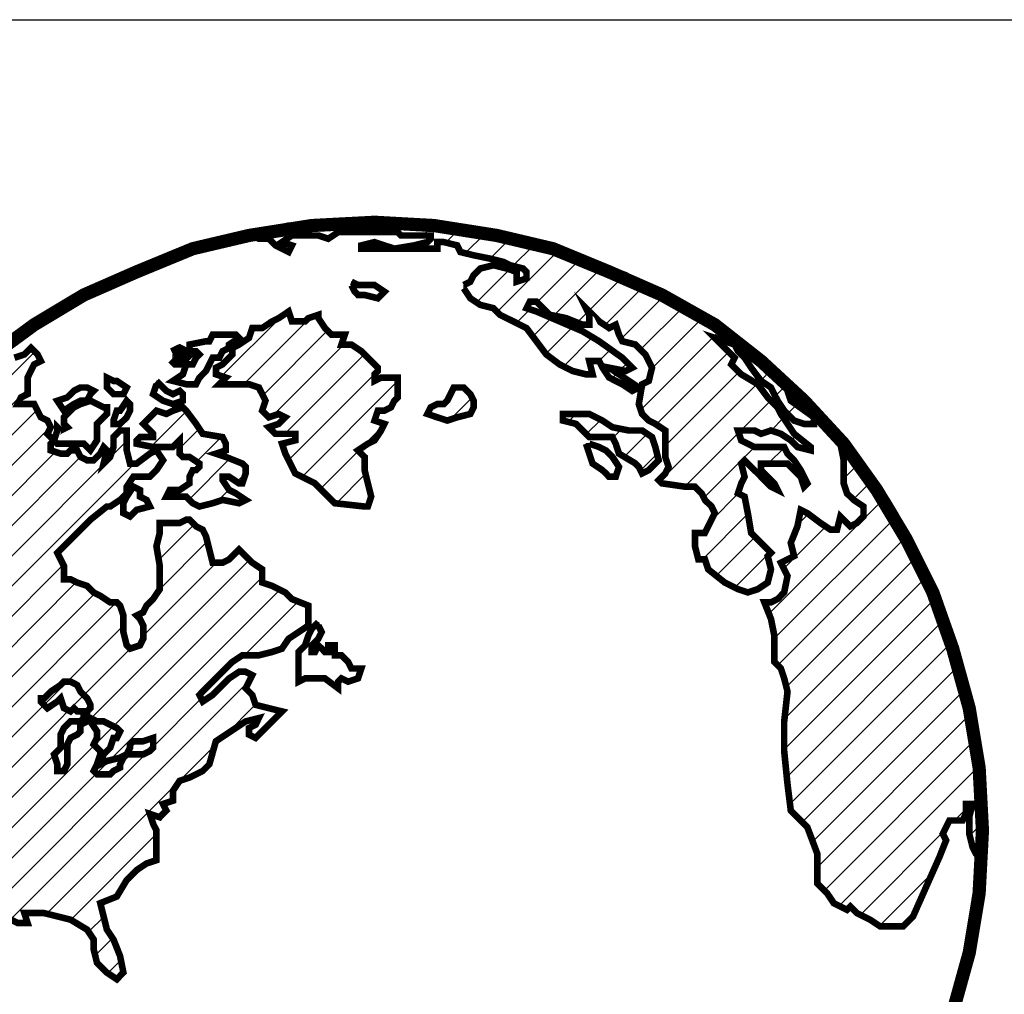
# Model space of a CAD drawing. Extents: x 522 to 874, y -544 to -272.
# Drawn here: x 590 to 592, y -314 to -311 of the extents above; entities that cross this region are included whole.
import ezdxf

# ---------------------------------------------------------------- set-up
doc = ezdxf.new("R2010")
doc.units = 0
doc.header["$LTSCALE"] = 8
doc.header["$MEASUREMENT"] = 0
doc.layers.add('HATCH', color=60, linetype='CONTINUOUS')
doc.layers.add('OB', color=6, linetype='CONTINUOUS')

msp = doc.modelspace()

# ---------------------------------------------------------------- hatches: boundary and pattern name
at = {"layer": 'HATCH'}
h = msp.add_hatch(dxfattribs=at)
h.set_pattern_fill('ANSI31', color=256, scale=0.448, style=0)
h.set_pattern_definition([(45, (573.96233, -362.54337), (-0.03959798, 0.03959798), [])])
h.paths.add_polyline_path([(589.9447, -314.1599), (589.936, -314.1166), (589.936, -314.0819), (589.8927, -314.0646), (589.832, -314.0646), (589.7973, -314.0559), (589.806, -314.0126), (589.7886, -313.9779), (589.7886, -313.9432), (589.806, -313.9345), (589.806, -313.8999), (589.806, -313.8825), (589.78, -313.8912), (589.7366, -313.8912), (589.7193, -313.9172), (589.7019, -313.9432), (589.6846, -313.9519), (589.6326, -313.9345), (589.5892, -313.9172), (589.5719, -313.8738), (589.5546, -313.8305), (589.5459, -313.7958), (589.5372, -313.7698), (589.5459, -313.7525), (589.5546, -313.7265), (589.5632, -313.6744), (589.5806, -313.6398), (589.6066, -313.6138), (589.6326, -313.5964), (589.6846, -313.6138), (589.7193, -313.6311), (589.7453, -313.6311), (589.7366, -313.6051), (589.7886, -313.6051), (589.858, -313.6224), (589.9013, -313.6484), (589.9187, -313.6744), (589.9187, -313.7005), (589.9273, -313.7351), (589.9533, -313.7611), (589.9794, -313.7785), (589.9967, -313.7611), (589.988, -313.7178), (589.9707, -313.6744), (589.9533, -313.6484), (589.9447, -313.6138), (589.936, -313.5791), (589.9794, -313.5617), (590.0054, -313.5184), (590.0314, -313.4924), (590.0574, -313.475), (590.0834, -313.4664), (590.0834, -313.423), (590.0834, -313.3883), (590.0747, -313.371), (590.0661, -313.345), (590.0921, -313.3537), (590.1094, -313.3363), (590.1007, -313.319), (590.1267, -313.3103), (590.1267, -313.2843), (590.1441, -313.2583), (590.1701, -313.2496), (590.2048, -313.2323), (590.2221, -313.215), (590.2394, -313.1543), (590.2655, -313.1369), (590.2915, -313.1196), (590.3175, -313.1023), (590.3521, -313.0936), (590.3435, -313.1109), (590.3261, -313.1196), (590.3261, -313.1369), (590.3435, -313.1456), (590.3608, -313.1283), (590.3868, -313.1023), (590.4128, -313.0762), (590.3782, -313.0676), (590.3435, -313.0589), (590.3348, -313.0329), (590.3175, -313.0156), (590.3261, -312.9982), (590.3348, -312.9809), (590.3175, -312.9722), (590.3001, -312.9722), (590.2741, -312.9895), (590.2481, -313.0156), (590.2308, -313.0329), (590.2048, -313.0502), (590.1961, -313.0329), (590.2221, -313.0069), (590.2568, -312.9722), (590.2828, -312.9462), (590.3088, -312.9289), (590.3521, -312.9289), (590.3868, -312.9202), (590.4128, -312.9115), (590.4302, -312.8855), (590.4562, -312.8682), (590.4822, -312.8508), (590.4822, -312.8248), (590.4822, -312.7988), (590.4388, -312.7815), (590.4215, -312.7641), (590.3868, -312.7468), (590.3608, -312.7381), (590.3608, -312.7035), (590.3348, -312.6861), (590.3175, -312.6688), (590.3001, -312.6514), (590.2741, -312.6774), (590.2568, -312.6861), (590.2308, -312.6861), (590.2221, -312.6514), (590.2134, -312.6168), (590.2048, -312.5994), (590.1874, -312.5908), (590.1701, -312.5734), (590.1614, -312.5734), (590.1441, -312.5821), (590.1094, -312.5821), (590.0921, -312.5821), (590.0921, -312.6081), (590.0834, -312.6428), (590.0921, -312.6948), (590.0921, -312.7208), (590.0921, -312.7555), (590.0747, -312.7815), (590.0574, -312.7988), (590.0487, -312.8162), (590.0314, -312.8248), (590.04, -312.8335), (590.0487, -312.8508), (590.0487, -312.8855), (590.04, -312.9029), (590.014, -312.9115), (590.0054, -312.9029), (589.9967, -312.8682), (589.9967, -312.8248), (589.988, -312.7988), (589.9794, -312.7902), (589.962, -312.7902), (589.936, -312.7728), (589.9187, -312.7641), (589.9013, -312.7468), (589.8753, -312.7381), (589.858, -312.7295), (589.8406, -312.7295), (589.8406, -312.6948), (589.8233, -312.6601), (589.858, -312.6254), (589.884, -312.5994), (589.91, -312.5734), (589.9533, -312.5387), (589.962, -312.5387), (589.988, -312.5214), (590.0054, -312.5041), (590.0054, -312.4867), (590.0227, -312.4607), (590.0487, -312.4607), (590.0661, -312.4607), (590.0834, -312.4434), (590.1007, -312.4174), (590.0834, -312.3914), (590.0661, -312.4), (590.0314, -312.426), (590.014, -312.426), (590.0054, -312.3914), (590.0054, -312.3653), (590.0054, -312.3393), (589.988, -312.3393), (589.9707, -312.3567), (589.9707, -312.3827), (589.962, -312.4087), (589.9447, -312.426), (589.9533, -312.3914), (589.9447, -312.3827), (589.936, -312.4), (589.9187, -312.4174), (589.9013, -312.4174), (589.884, -312.4087), (589.8753, -312.3914), (589.858, -312.3914), (589.8493, -312.4), (589.832, -312.4), (589.806, -312.3914), (589.806, -312.374), (589.8146, -312.3653), (589.7973, -312.348), (589.806, -312.3307), (589.7973, -312.3133), (589.78, -312.3047), (589.7713, -312.2873), (589.7626, -312.27), (589.7453, -312.27), (589.7193, -312.27), (589.7279, -312.2526), (589.7453, -312.244), (589.7453, -312.2266), (589.7453, -312.2006), (589.7539, -312.1833), (589.7626, -312.1659), (589.78, -312.1573), (589.7713, -312.1399), (589.7539, -312.1226), (589.7366, -312.1399), (589.7106, -312.1486), (589.6933, -312.1486), (589.6759, -312.1659), (589.6586, -312.1659), (589.6586, -312.192), (589.6412, -312.2006), (589.6326, -312.2093), (589.6066, -312.218), (589.5979, -312.218), (589.5719, -312.244), (589.5459, -312.27), (589.5285, -312.2873), (589.5112, -312.3047), (589.4939, -312.3133), (589.4852, -312.348), (589.4679, -312.3393), (589.4418, -312.3567), (589.4765, -312.3567), (589.5112, -312.3653), (589.5199, -312.3827), (589.5112, -312.4), (589.5025, -312.4347), (589.4852, -312.4694), (589.5025, -312.4867), (589.4852, -312.5301), (589.4505, -312.5821), (589.4332, -312.6254), (589.4072, -312.6601), (589.4072, -312.7035), (589.3898, -312.7295), (589.3898, -312.7728), (589.3812, -312.8162), (589.3812, -312.8335), (589.3638, -312.8422), (589.3552, -312.8248), (589.3465, -312.8595), (589.3378, -312.8768), (589.3205, -312.9029), (589.2945, -312.9549), (589.2858, -312.9722), (589.2771, -312.9982), (589.2771, -313.0242), (589.2598, -313.0329), (589.2598, -313.0502), (589.2511, -313.0676), (589.2424, -313.0762), (589.2424, -313.1196), (589.2424, -313.1629), (589.2338, -313.215), (589.2424, -313.267), (589.2511, -313.2843), (589.2598, -313.293), (589.2598, -313.3363), (589.2598, -313.3797), (589.2598, -313.423), (589.2598, -313.449), (589.2685, -313.4664), (589.2685, -313.5097), (589.2598, -313.5184), (589.2685, -313.5357), (589.2771, -313.5444), (589.2858, -313.5617), (589.2858, -313.5791), (589.2858, -313.6138), (589.2945, -313.6311), (589.3031, -313.6658), (589.3205, -313.6744), (589.3291, -313.6658), (589.3205, -313.6484), (589.3118, -313.6224), (589.3031, -313.5791), (589.2945, -313.5617), (589.2945, -313.5444), (589.2858, -313.5097), (589.2858, -313.4837), (589.2858, -313.4664), (589.2771, -313.449), (589.2771, -313.423), (589.2858, -313.397), (589.3031, -313.4057), (589.3031, -313.4404), (589.3031, -313.475), (589.3118, -313.5011), (589.3205, -313.5184), (589.3205, -313.5617), (589.3378, -313.6051), (589.3465, -313.6398), (589.3638, -313.6831), (589.3812, -313.7091), (589.3985, -313.7438), (589.3985, -313.7958), (589.4072, -313.8218), (589.4332, -313.8478), (589.4679, -313.8825), (589.5025, -313.9345), (589.5372, -313.9605), (589.5892, -314.0039), (589.6152, -314.0126), (589.6326, -314.0039), (589.6586, -314.0126), (589.6759, -314.0386), (589.6933, -314.0646), (589.7106, -314.0819), (589.7626, -314.0993), (589.7973, -314.1253), (589.832, -314.1513), (589.8493, -314.1686), (589.8753, -314.1946), (589.884, -314.2206), (589.8927, -314.2466), (589.9273, -314.264), (589.936, -314.2553), (589.9447, -314.2726), (589.9794, -314.29), (590.014, -314.3073), (590.0487, -314.3247), (590.0747, -314.316), (590.0747, -314.2987), (590.1094, -314.2987), (590.1267, -314.316), (590.1441, -314.3333), (590.1614, -314.368), (590.1701, -314.3853), (590.1788, -314.42), (590.1788, -314.446), (590.1527, -314.4634), (590.1441, -314.472), (590.1267, -314.4894), (590.1267, -314.5154), (590.1267, -314.5501), (590.1441, -314.5761), (590.1267, -314.5847), (590.1441, -314.6021), (590.1527, -314.6368), (590.1961, -314.6541), (590.2221, -314.6888), (590.2741, -314.7148), (590.3088, -314.7408), (590.3521, -314.7755), (590.3695, -314.7928), (590.4302, -314.8015), (590.4909, -314.8188), (590.5255, -314.8275), (590.5515, -314.8448), (590.5776, -314.8708), (590.6036, -314.9055), (590.6122, -314.9489), (590.6382, -314.9575), (590.6209, -314.9749), (590.6453, -314.983), (590.6556, -314.9835), (590.8116, -314.9749), (590.9015, -314.9654), (590.933, -314.9575), (590.9764, -314.9575), (590.9937, -314.9524), (590.9937, -314.9315), (591.0284, -314.9142), (591.0631, -314.9055), (591.0977, -314.8882), (591.1411, -314.8708), (591.1671, -314.8362), (591.1931, -314.8102), (591.2191, -314.7755), (591.2451, -314.7668), (591.2885, -314.7408), (591.3058, -314.7235), (591.2971, -314.7061), (591.3231, -314.7148), (591.3665, -314.6975), (591.4012, -314.6628), (591.4185, -314.6108), (591.4185, -314.5761), (591.4272, -314.5587), (591.4445, -314.5414), (591.4445, -314.5241), (591.4619, -314.4981), (591.4879, -314.4547), (591.5139, -314.42), (591.5225, -314.3853), (591.5312, -314.3507), (591.5139, -314.3333), (591.4965, -314.342), (591.4358, -314.3333), (591.3925, -314.342), (591.3665, -314.3507), (591.3231, -314.368), (591.2538, -314.3767), (591.1844, -314.3767), (591.1584, -314.3767), (591.1151, -314.4114), (591.1064, -314.394), (591.1064, -314.3767), (591.0717, -314.3853), (591.0544, -314.3767), (591.0544, -314.342), (591.0284, -314.3247), (591.0024, -314.3073), (590.985, -314.29), (590.9243, -314.29), (590.8897, -314.2813), (590.8637, -314.29), (590.829, -314.2987), (590.8116, -314.2987), (590.7683, -314.29), (590.7509, -314.264), (590.7336, -314.2553), (590.6903, -314.2553), (590.6382, -314.2293), (590.6209, -314.2206), (590.5862, -314.212), (590.5515, -314.2206), (590.5255, -314.2293), (590.5082, -314.2293), (590.4909, -314.2293), (590.4735, -314.212), (590.4649, -314.238), (590.4302, -314.2293), (590.4128, -314.212), (590.4042, -314.212), (590.3868, -314.2206), (590.3782, -314.2033), (590.3608, -314.1946), (590.3435, -314.2033), (590.3348, -314.2293), (590.3435, -314.264), (590.3348, -314.2726), (590.3175, -314.264), (590.3175, -314.238), (590.3088, -314.212), (590.3175, -314.1859), (590.2828, -314.1859), (590.2568, -314.212), (590.2221, -314.2206), (590.2048, -314.2293), (590.1874, -314.238), (590.1874, -314.2813), (590.1614, -314.3073), (590.1354, -314.29), (590.1007, -314.264), (590.0661, -314.264), (590.0487, -314.2726), (590.014, -314.264), (589.988, -314.2553), (589.962, -314.238), (589.9533, -314.2033)])
h.paths.add_polyline_path([(590.0054, -313.1889), (590.014, -313.1716), (590.014, -313.1629), (590.0227, -313.1543), (590.0487, -313.1543), (590.0747, -313.1456), (590.0747, -313.1543), (590.0747, -313.1716), (590.0661, -313.1803), (590.0487, -313.1889), (590.0227, -313.1889)], flags=16)
h.paths.add_polyline_path([(590.3435, -313.9692), (590.3348, -313.9692), (590.3001, -313.9692), (590.2741, -313.9605), (590.2308, -313.9519), (590.2048, -313.9605), (590.2134, -313.9692), (590.2308, -313.9779), (590.2394, -313.9952), (590.2308, -313.9952), (590.2134, -313.9952), (590.1961, -313.9952), (590.1788, -314.0126), (590.1961, -314.0212), (590.2308, -314.0299), (590.2828, -314.0212), (590.3175, -314.0126), (590.3608, -313.9952)], flags=17)
h.paths.add_polyline_path([(590.1788, -313.9432), (590.1441, -313.9345), (590.1007, -313.9259), (590.0661, -313.8999), (590.0227, -313.8825), (589.9794, -313.8825), (589.9707, -313.8652), (589.9447, -313.8652), (589.9187, -313.8565), (589.9013, -313.8738), (589.884, -313.8912), (589.8753, -313.8912), (589.884, -313.9085), (589.9187, -313.8912), (589.9273, -313.8825), (589.9533, -313.8912), (590.0054, -313.9085), (590.0314, -313.9172), (590.0487, -313.9345), (590.0661, -313.9432), (590.0834, -313.9519), (590.1007, -313.9779), (590.1354, -313.9692), (590.1788, -313.9605)], flags=17)
h.paths.add_polyline_path([(592.2248, -313.1456), (592.2161, -313.0849), (592.1988, -313.0329), (592.1814, -312.9462), (592.1554, -312.8682), (592.1381, -312.8162), (592.1121, -312.7555), (592.0774, -312.6861), (592.0644, -312.6514), (592.0514, -312.6254), (591.9734, -312.4954), (591.93, -312.4347), (591.9213, -312.426), (591.904, -312.4), (591.878, -312.374), (591.8867, -312.4174), (591.8867, -312.4347), (591.8867, -312.478), (591.8953, -312.5041), (591.9127, -312.5214), (591.9387, -312.5387), (591.9387, -312.5647), (591.9213, -312.5821), (591.904, -312.5908), (591.878, -312.5647), (591.8693, -312.5994), (591.852, -312.5994), (591.826, -312.5821), (591.7913, -312.5561), (591.774, -312.5474), (591.7653, -312.5908), (591.7479, -312.6341), (591.7566, -312.6688), (591.7393, -312.6774), (591.7219, -312.6861), (591.7393, -312.7208), (591.7306, -312.7641), (591.7133, -312.7815), (591.6959, -312.7902), (591.6786, -312.7902), (591.6959, -312.8335), (591.7046, -312.8768), (591.7046, -312.9115), (591.7046, -312.9462), (591.7219, -312.9635), (591.7306, -312.9895), (591.7393, -313.0242), (591.7306, -313.1023), (591.7306, -313.1803), (591.7393, -313.267), (591.7479, -313.3363), (591.7653, -313.3537), (591.7913, -313.3797), (591.8173, -313.449), (591.8173, -313.5271), (591.8346, -313.5444), (591.8433, -313.5531), (591.8607, -313.5791), (591.8953, -313.5964), (591.904, -313.5877), (591.9213, -313.6051), (591.956, -313.6224), (591.982, -313.6398), (592.008, -313.6398), (592.0427, -313.6398), (592.0687, -313.6138), (592.1034, -313.5357), (592.1381, -313.4577), (592.1554, -313.4144), (592.1467, -313.397), (592.1554, -313.3797), (592.1641, -313.3623), (592.1901, -313.3623), (592.1988, -313.3623), (592.2074, -313.345), (592.2074, -313.319), (592.2248, -313.319), (592.2161, -313.3537), (592.2161, -313.371), (592.2161, -313.397), (592.2248, -313.4317), (592.2334, -313.449), (592.2421, -313.4577), (592.2421, -313.423), (592.2421, -313.319), (592.2421, -313.241)])
h.paths.add_polyline_path([(591.6873, -312.6688), (591.6959, -312.6601), (591.6699, -312.6341), (591.6439, -312.6081), (591.6352, -312.5561), (591.6266, -312.5127), (591.6092, -312.5041), (591.6179, -312.478), (591.6266, -312.4607), (591.6179, -312.426), (591.6266, -312.4174), (591.6439, -312.4347), (591.6613, -312.452), (591.6959, -312.4867), (591.7133, -312.4954), (591.7046, -312.478), (591.6699, -312.4434), (591.6699, -312.426), (591.7219, -312.426), (591.7393, -312.426), (591.7479, -312.4347), (591.7653, -312.452), (591.774, -312.4607), (591.7826, -312.4867), (591.7913, -312.478), (591.774, -312.4434), (591.7566, -312.4174), (591.7393, -312.4), (591.7306, -312.3827), (591.7046, -312.3827), (591.6526, -312.3827), (591.6179, -312.3653), (591.6092, -312.3393), (591.6526, -312.3393), (591.6699, -312.348), (591.6959, -312.3393), (591.7219, -312.348), (591.7479, -312.3653), (591.7653, -312.3827), (591.8, -312.3914), (591.8, -312.3827), (591.7566, -312.348), (591.7393, -312.322), (591.7219, -312.296), (591.7133, -312.2786), (591.6873, -312.2526), (591.6613, -312.218), (591.6179, -312.192), (591.5919, -312.1659), (591.6006, -312.1486), (591.5746, -312.1226), (591.5485, -312.0966), (591.6006, -312.1139), (591.6092, -312.1313), (591.6266, -312.1486), (591.6439, -312.1746), (591.6699, -312.2093), (591.6959, -312.2266), (591.7133, -312.2613), (591.7306, -312.2873), (591.7566, -312.3133), (591.7826, -312.322), (591.8086, -312.322), (591.8086, -312.3047), (591.7479, -312.2613), (591.7393, -312.2353), (591.7393, -312.2213), (591.6699, -312.1573), (591.5485, -312.0619), (591.4792, -312.0229), (591.4358, -312.0012), (591.3913, -311.9758), (591.2711, -311.9232), (591.152, -311.8741), (590.959, -311.8278), (590.9434, -311.8226), (590.8116, -311.8018), (590.6556, -311.7932), (590.5289, -311.7998), (590.5169, -311.8018), (590.4909, -311.8018), (590.3497, -311.8241), (590.3348, -311.8278), (590.3521, -311.8365), (590.3782, -311.8365), (590.3955, -311.8538), (590.4302, -311.8712), (590.4388, -311.8538), (590.4128, -311.8452), (590.4388, -311.8278), (590.5082, -311.8278), (590.5342, -311.8365), (590.5602, -311.8192), (590.6122, -311.8192), (590.6903, -311.8192), (590.7163, -311.8192), (590.7249, -311.8278), (590.7509, -311.8278), (590.7683, -311.8278), (590.803, -311.8278), (590.803, -311.8365), (590.7943, -311.8452), (590.7596, -311.8538), (590.7076, -311.8625), (590.7596, -311.8625), (590.7943, -311.8625), (590.8203, -311.8625), (590.8203, -311.8452), (590.8376, -311.8452), (590.8723, -311.8538), (590.881, -311.8712), (590.9157, -311.8798), (590.959, -311.8885), (590.9937, -311.8972), (591.011, -311.9059), (591.0457, -311.9145), (591.0544, -311.9232), (591.0544, -311.9405), (591.0284, -311.9492), (591.0284, -311.9232), (591.0024, -311.9145), (590.9677, -311.9059), (590.933, -311.9145), (590.9157, -311.9319), (590.907, -311.9492), (590.8897, -311.9579), (590.8897, -311.9665), (590.907, -311.9926), (590.933, -312.0099), (590.9677, -312.0186), (590.985, -312.0359), (591.0197, -312.0532), (591.0544, -312.0706), (591.0804, -312.1053), (591.1064, -312.1399), (591.1411, -312.1659), (591.1758, -312.1833), (591.2104, -312.192), (591.2278, -312.192), (591.2191, -312.1573), (591.2451, -312.1573), (591.2538, -312.1746), (591.2711, -312.2006), (591.3058, -312.218), (591.3318, -312.2353), (591.3491, -312.2266), (591.2971, -312.192), (591.2711, -312.1746), (591.3145, -312.1833), (591.3318, -312.1746), (591.3058, -312.1486), (591.2451, -312.1053), (591.2018, -312.0792), (591.0804, -312.0272), (591.0544, -312.0186), (591.0631, -312.0012), (591.0804, -312.0012), (591.0977, -312.0186), (591.1151, -312.0359), (591.1584, -312.0446), (591.2018, -312.0619), (591.2191, -312.0619), (591.2191, -312.0359), (591.2104, -312.0186), (591.2451, -312.0532), (591.2711, -312.0706), (591.2885, -312.0619), (591.2971, -312.0879), (591.3058, -312.1053), (591.3405, -312.1139), (591.3665, -312.1399), (591.3838, -312.1746), (591.3752, -312.2093), (591.3578, -312.218), (591.3491, -312.27), (591.3578, -312.296), (591.3752, -312.3133), (591.3925, -312.322), (591.4185, -312.3393), (591.4185, -312.3827), (591.4185, -312.4087), (591.4272, -312.4347), (591.4185, -312.452), (591.4012, -312.4694), (591.4098, -312.478), (591.4705, -312.4867), (591.4965, -312.4867), (591.5139, -312.5041), (591.5225, -312.5214), (591.5399, -312.5387), (591.5485, -312.5561), (591.5312, -312.5908), (591.5225, -312.6081), (591.4965, -312.6081), (591.4965, -312.6428), (591.5052, -312.6774), (591.5225, -312.6774), (591.5312, -312.7035), (591.5746, -312.7381), (591.6092, -312.7555), (591.6352, -312.7641), (591.6613, -312.7555), (591.6873, -312.7381), (591.6959, -312.7035)])
h.paths.add_polyline_path([(591.2538, -312.3133), (591.2191, -312.296), (591.2018, -312.296), (591.1671, -312.296), (591.1497, -312.296), (591.1497, -312.3133), (591.1844, -312.322), (591.2018, -312.3393), (591.2191, -312.3567), (591.2451, -312.3567), (591.2798, -312.3567), (591.2885, -312.374), (591.2971, -312.4), (591.3405, -312.426), (591.3491, -312.4347), (591.3578, -312.452), (591.3752, -312.4434), (591.4012, -312.4174), (591.3925, -312.3827), (591.3838, -312.3567), (591.3578, -312.3393), (591.3231, -312.3393), (591.2798, -312.3307)], flags=17)
h.paths.add_polyline_path([(590.9157, -312.2613), (590.907, -312.244), (590.8897, -312.2266), (590.8637, -312.2266), (590.855, -312.244), (590.8463, -312.2613), (590.8376, -312.27), (590.8203, -312.27), (590.803, -312.2786), (590.7943, -312.296), (590.8203, -312.3047), (590.8463, -312.3133), (590.8723, -312.3047), (590.907, -312.296), (590.9157, -312.2786)], flags=17)
h.paths.add_polyline_path([(590.6989, -312.2786), (590.7076, -312.2613), (590.7163, -312.2526), (590.7163, -312.2266), (590.7163, -312.2006), (590.6729, -312.2006), (590.6556, -312.2093), (590.6556, -312.192), (590.6643, -312.1833), (590.6643, -312.1746), (590.6469, -312.1573), (590.6209, -312.1313), (590.5949, -312.1139), (590.5689, -312.1139), (590.5776, -312.0879), (590.5429, -312.0879), (590.5255, -312.0706), (590.5082, -312.0446), (590.5082, -312.0359), (590.4822, -312.0446), (590.4735, -312.0532), (590.4388, -312.0532), (590.4302, -312.0272), (590.4042, -312.0446), (590.3868, -312.0532), (590.3608, -312.0706), (590.3348, -312.0706), (590.3261, -312.0966), (590.3001, -312.1139), (590.2828, -312.1226), (590.2828, -312.1399), (590.2655, -312.1573), (590.2568, -312.1659), (590.2394, -312.1746), (590.2394, -312.192), (590.2655, -312.2006), (590.2481, -312.218), (590.2655, -312.218), (590.3001, -312.218), (590.3261, -312.218), (590.3521, -312.2266), (590.3695, -312.2613), (590.3608, -312.2873), (590.3782, -312.3047), (590.4042, -312.296), (590.4215, -312.3047), (590.4042, -312.322), (590.3782, -312.3307), (590.3955, -312.348), (590.4128, -312.348), (590.4475, -312.348), (590.4475, -312.3567), (590.4475, -312.3653), (590.4128, -312.374), (590.4215, -312.4), (590.4475, -312.452), (590.4995, -312.478), (590.5255, -312.5041), (590.5515, -312.5301), (590.6296, -312.5387), (590.6382, -312.5387), (590.6469, -312.5127), (590.6382, -312.478), (590.6296, -312.4434), (590.6296, -312.4087), (590.6122, -312.3914), (590.6382, -312.374), (590.6556, -312.3653), (590.6729, -312.3393), (590.6816, -312.322), (590.6556, -312.3133), (590.6643, -312.2873), (590.6816, -312.2873)])
h.paths.add_polyline_path([(590.1874, -312.322), (590.1614, -312.2873), (590.1527, -312.2786), (590.1267, -312.2873), (590.1094, -312.296), (590.0834, -312.2873), (590.0574, -312.3133), (590.0487, -312.322), (590.0661, -312.3393), (590.0747, -312.348), (590.0747, -312.3567), (590.04, -312.3567), (590.0314, -312.3653), (590.0314, -312.374), (590.0747, -312.3827), (590.1007, -312.3827), (590.1267, -312.3827), (590.1441, -312.3653), (590.1441, -312.3827), (590.1441, -312.4), (590.1527, -312.4087), (590.1701, -312.4087), (590.1961, -312.426), (590.1961, -312.4347), (590.1874, -312.4434), (590.1788, -312.4434), (590.1701, -312.4607), (590.1701, -312.478), (590.1441, -312.4954), (590.1181, -312.4954), (590.1094, -312.5127), (590.1181, -312.5127), (590.1441, -312.5127), (590.1614, -312.5127), (590.1701, -312.5214), (590.1788, -312.5301), (590.1961, -312.5387), (590.2308, -312.5301), (590.2568, -312.5214), (590.3001, -312.5301), (590.3175, -312.5214), (590.2915, -312.5041), (590.2741, -312.4954), (590.2568, -312.4694), (590.2568, -312.4607), (590.2741, -312.4607), (590.3001, -312.478), (590.3088, -312.478), (590.3175, -312.452), (590.3175, -312.4347), (590.3088, -312.426), (590.2655, -312.4087), (590.2394, -312.4), (590.2655, -312.3914), (590.2655, -312.374), (590.2568, -312.3567), (590.2048, -312.348)], flags=17)

# ---------------------------------------------------------------- linework, layer by layer
for points, const_width in [([(592.1728, -313.8652), (592.2161, -313.7091), (592.2421, -313.5531), (592.2508, -313.3883), (592.2508, -313.3883), (592.2421, -313.2236), (592.2161, -313.0676), (592.1728, -312.9115), (592.1207, -312.7641), (592.0514, -312.6254), (591.9734, -312.4954), (591.8867, -312.374), (591.7826, -312.2613), (591.6699, -312.1573), (591.5485, -312.0619), (591.4098, -311.9839), (591.2711, -311.9232), (591.1237, -311.8625), (590.9764, -311.8278), (590.8116, -311.8018), (590.6556, -311.7932), (590.6556, -311.7932), (590.4909, -311.8018), (590.3261, -311.8278), (590.1788, -311.8625), (590.0314, -311.9232), (589.8927, -311.9839), (589.7626, -312.0619), (589.6326, -312.1573)], 0.0347), ([(590.8897, -311.9665), (590.907, -311.9926), (590.933, -312.0099), (590.9677, -312.0186), (590.985, -312.0359), (591.0197, -312.0532), (591.0544, -312.0706), (591.0804, -312.1053), (591.1064, -312.1399), (591.1411, -312.1659), (591.1758, -312.1833), (591.2104, -312.192), (591.2278, -312.192), (591.2191, -312.1573), (591.2451, -312.1573), (591.2538, -312.1746), (591.2711, -312.2006), (591.3058, -312.218), (591.3318, -312.2353), (591.3491, -312.2266), (591.2971, -312.192), (591.2711, -312.1746), (591.3145, -312.1833), (591.3318, -312.1746), (591.3058, -312.1486), (591.2451, -312.1053), (591.2018, -312.0792), (591.0804, -312.0272), (591.0544, -312.0186), (591.0631, -312.0012), (591.0804, -312.0012), (591.0977, -312.0186), (591.1151, -312.0359), (591.1584, -312.0446), (591.2018, -312.0619), (591.2191, -312.0619), (591.2191, -312.0359), (591.2104, -312.0186), (591.2451, -312.0532), (591.2711, -312.0706), (591.2885, -312.0619), (591.2971, -312.0879), (591.3058, -312.1053), (591.3405, -312.1139), (591.3665, -312.1399), (591.3838, -312.1746), (591.3752, -312.2093), (591.3578, -312.218), (591.3491, -312.27), (591.3578, -312.296), (591.3752, -312.3133), (591.3925, -312.322), (591.4185, -312.3393), (591.4185, -312.3827), (591.4185, -312.4087), (591.4272, -312.4347), (591.4185, -312.452), (591.4012, -312.4694), (591.4098, -312.478), (591.4705, -312.4867), (591.4965, -312.4867), (591.5139, -312.5041), (591.5225, -312.5214), (591.5399, -312.5387), (591.5485, -312.5561), (591.5312, -312.5908), (591.5225, -312.6081), (591.4965, -312.6081), (591.4965, -312.6428), (591.5052, -312.6774), (591.5225, -312.6774), (591.5312, -312.7035), (591.5746, -312.7381), (591.6092, -312.7555), (591.6352, -312.7641), (591.6613, -312.7555), (591.6873, -312.7381), (591.6959, -312.7035), (591.6873, -312.6688), (591.6959, -312.6601), (591.6699, -312.6341), (591.6439, -312.6081), (591.6352, -312.5561), (591.6266, -312.5127), (591.6092, -312.5041), (591.6179, -312.478), (591.6266, -312.4607), (591.6179, -312.426), (591.6266, -312.4174), (591.6439, -312.4347), (591.6613, -312.452), (591.6959, -312.4867), (591.7133, -312.4954), (591.7046, -312.478), (591.6699, -312.4434), (591.6699, -312.426), (591.7219, -312.426), (591.7393, -312.426), (591.7479, -312.4347), (591.7653, -312.452), (591.774, -312.4607), (591.7826, -312.4867), (591.7913, -312.478), (591.774, -312.4434), (591.7566, -312.4174), (591.7393, -312.4), (591.7306, -312.3827), (591.7046, -312.3827), (591.6526, -312.3827), (591.6179, -312.3653), (591.6092, -312.3393), (591.6526, -312.3393), (591.6699, -312.348), (591.6959, -312.3393), (591.7219, -312.348), (591.7479, -312.3653), (591.7653, -312.3827), (591.8, -312.3914), (591.8, -312.3827), (591.7566, -312.348), (591.7393, -312.322), (591.7219, -312.296), (591.7133, -312.2786), (591.6873, -312.2526), (591.6613, -312.218), (591.6179, -312.192), (591.5919, -312.1659), (591.6006, -312.1486), (591.5746, -312.1226), (591.5485, -312.0966), (591.6006, -312.1139), (591.6092, -312.1313), (591.6266, -312.1486), (591.6439, -312.1746), (591.6699, -312.2093), (591.6959, -312.2266), (591.7133, -312.2613), (591.7306, -312.2873), (591.7566, -312.3133), (591.7826, -312.322), (591.8086, -312.322), (591.8086, -312.3047), (591.7479, -312.2613), (591.7393, -312.2353), (591.7393, -312.218), (591.6699, -312.1486), (591.6006, -312.0966), (591.5225, -312.0446), (591.4358, -312.0012), (591.3145, -311.9319), (591.1758, -311.8798), (590.959, -311.8278), (590.907, -311.8105), (590.8203, -311.8018), (590.6989, -311.7932), (590.5689, -311.7932), (590.5169, -311.8018), (590.4302, -311.8018), (590.3695, -311.8192), (590.3348, -311.8278), (590.3521, -311.8365), (590.3782, -311.8365), (590.3955, -311.8538), (590.4302, -311.8712), (590.4388, -311.8538), (590.4128, -311.8452), (590.4388, -311.8278), (590.5082, -311.8278), (590.5342, -311.8365), (590.5602, -311.8192), (590.6122, -311.8192), (590.6903, -311.8192), (590.7163, -311.8192), (590.7249, -311.8278), (590.7509, -311.8278), (590.7683, -311.8278), (590.803, -311.8278), (590.803, -311.8365), (590.7943, -311.8452), (590.7596, -311.8538), (590.7076, -311.8625), (590.6556, -311.8452), (590.6209, -311.8538), (590.6209, -311.8625), (590.6556, -311.8625), (590.6989, -311.8625), (590.7596, -311.8625), (590.7943, -311.8625), (590.8203, -311.8625), (590.8203, -311.8452), (590.8376, -311.8452), (590.8723, -311.8538), (590.881, -311.8712), (590.9157, -311.8798), (590.959, -311.8885), (590.9937, -311.8972), (591.011, -311.9059), (591.0457, -311.9145), (591.0544, -311.9232), (591.0544, -311.9405), (591.0284, -311.9492), (591.0284, -311.9232), (591.0024, -311.9145), (590.9677, -311.9059), (590.933, -311.9145), (590.9157, -311.9319), (590.907, -311.9492), (590.8897, -311.9579)], 0.0173), ([(590.5949, -311.9579), (590.6036, -311.9752), (590.6122, -311.9839), (590.6296, -311.9839), (590.6643, -311.9926), (590.6729, -311.9839), (590.6816, -311.9752), (590.6556, -311.9579), (590.6296, -311.9579), (590.6122, -311.9579), (590.5949, -311.9492)], 0.0173), ([(590.2394, -312.1746), (590.2394, -312.192), (590.2655, -312.2006), (590.2481, -312.218), (590.2655, -312.218), (590.3001, -312.218), (590.3261, -312.218), (590.3521, -312.2266), (590.3695, -312.2613), (590.3608, -312.2873), (590.3782, -312.3047), (590.4042, -312.296), (590.4215, -312.3047), (590.4042, -312.322), (590.3782, -312.3307), (590.3955, -312.348), (590.4128, -312.348), (590.4475, -312.348), (590.4475, -312.348), (590.4475, -312.3567), (590.4475, -312.3653), (590.4475, -312.3653), (590.4128, -312.374), (590.4215, -312.4), (590.4475, -312.452), (590.4995, -312.478), (590.5255, -312.5041), (590.5515, -312.5301), (590.6296, -312.5387), (590.6382, -312.5387), (590.6469, -312.5127), (590.6382, -312.478), (590.6296, -312.4434), (590.6296, -312.4087), (590.6122, -312.3914), (590.6382, -312.374), (590.6556, -312.3653), (590.6729, -312.3393), (590.6816, -312.322), (590.6556, -312.3133), (590.6643, -312.2873), (590.6816, -312.2873), (590.6989, -312.2786), (590.7076, -312.2613), (590.7163, -312.2526), (590.7163, -312.2266), (590.7163, -312.2006), (590.6729, -312.2006), (590.6556, -312.2093), (590.6556, -312.192), (590.6643, -312.1833), (590.6643, -312.1746), (590.6469, -312.1573), (590.6209, -312.1313), (590.5949, -312.1139), (590.5689, -312.1139), (590.5776, -312.0879), (590.5429, -312.0879), (590.5255, -312.0706), (590.5082, -312.0446), (590.5082, -312.0359), (590.4822, -312.0446), (590.4735, -312.0532), (590.4388, -312.0532), (590.4302, -312.0272), (590.4042, -312.0446), (590.3868, -312.0532), (590.3608, -312.0706), (590.3348, -312.0706), (590.3261, -312.0966), (590.3001, -312.1139), (590.2828, -312.1226), (590.2828, -312.1399), (590.2655, -312.1573), (590.2568, -312.1659), (590.2394, -312.1746), (590.2394, -312.1746), (590.2394, -312.1746)], 0.0173), ([(590.1701, -312.1139), (590.2134, -312.1053), (590.2221, -312.1053), (590.2308, -312.0879), (590.2568, -312.0879), (590.2828, -312.0879), (590.2915, -312.0879), (590.3001, -312.0966), (590.2741, -312.1139), (590.2741, -312.1226), (590.2568, -312.1313), (590.2481, -312.1486), (590.2308, -312.1486), (590.2221, -312.1659), (590.2134, -312.1833), (590.1961, -312.2006), (590.1874, -312.218), (590.1614, -312.218), (590.1267, -312.2093), (590.1527, -312.192), (590.1614, -312.1659), (590.1788, -312.1659), (590.1874, -312.1486), (590.1961, -312.1399), (590.1874, -312.1313), (590.1701, -312.1313), (590.1701, -312.1139), (590.1701, -312.1139), (590.1701, -312.1139)], 0.0173), ([(589.6846, -313.6138), (589.7193, -313.6311), (589.7453, -313.6311), (589.7366, -313.6051), (589.7886, -313.6051), (589.858, -313.6224), (589.9013, -313.6484), (589.9187, -313.6744), (589.9187, -313.7005), (589.9273, -313.7351), (589.9533, -313.7611), (589.9794, -313.7785), (589.9967, -313.7611), (589.988, -313.7178), (589.9707, -313.6744), (589.9533, -313.6484), (589.9447, -313.6138), (589.936, -313.5791), (589.9794, -313.5617), (590.0054, -313.5184), (590.0314, -313.4924), (590.0574, -313.475), (590.0834, -313.4664), (590.0834, -313.423), (590.0834, -313.3883), (590.0747, -313.371), (590.0661, -313.345), (590.0921, -313.3537), (590.1094, -313.3363), (590.1007, -313.319), (590.1267, -313.3103), (590.1267, -313.2843), (590.1441, -313.2583), (590.1701, -313.2496), (590.2048, -313.2323), (590.2221, -313.215), (590.2394, -313.1543), (590.2655, -313.1369), (590.2915, -313.1196), (590.3175, -313.1023), (590.3521, -313.0936), (590.3435, -313.1109), (590.3261, -313.1196), (590.3261, -313.1369), (590.3435, -313.1456), (590.3608, -313.1283), (590.3868, -313.1023), (590.4128, -313.0762), (590.3782, -313.0676), (590.3435, -313.0589), (590.3348, -313.0329), (590.3175, -313.0156), (590.3261, -312.9982), (590.3348, -312.9809), (590.3175, -312.9722), (590.3001, -312.9722), (590.2741, -312.9895), (590.2481, -313.0156), (590.2308, -313.0329), (590.2048, -313.0502), (590.1961, -313.0329), (590.2221, -313.0069), (590.2568, -312.9722), (590.2828, -312.9462), (590.3088, -312.9289), (590.3521, -312.9289), (590.3868, -312.9202), (590.4128, -312.9115), (590.4302, -312.8855), (590.4562, -312.8682), (590.4822, -312.8508), (590.4822, -312.8248), (590.4822, -312.7988), (590.4388, -312.7815), (590.4215, -312.7641), (590.3868, -312.7468), (590.3608, -312.7381), (590.3608, -312.7035), (590.3348, -312.6861), (590.3175, -312.6688), (590.3001, -312.6514), (590.2741, -312.6774), (590.2568, -312.6861), (590.2308, -312.6861), (590.2221, -312.6514), (590.2134, -312.6168), (590.2048, -312.5994), (590.1874, -312.5908), (590.1701, -312.5734), (590.1614, -312.5734), (590.1441, -312.5821), (590.1094, -312.5821), (590.0921, -312.5821), (590.0921, -312.6081), (590.0834, -312.6428), (590.0921, -312.6948), (590.0921, -312.7208), (590.0921, -312.7555), (590.0747, -312.7815), (590.0574, -312.7988), (590.0487, -312.8162), (590.0314, -312.8248), (590.04, -312.8335), (590.0487, -312.8508), (590.0487, -312.8855), (590.04, -312.9029), (590.014, -312.9115), (590.0054, -312.9029), (590.0054, -312.9029), (589.9967, -312.8682), (589.9967, -312.8682), (589.9967, -312.8248), (589.988, -312.7988), (589.9794, -312.7902), (589.962, -312.7902), (589.936, -312.7728), (589.9187, -312.7641), (589.9013, -312.7468), (589.8753, -312.7381), (589.858, -312.7295), (589.8406, -312.7295), (589.8406, -312.6948), (589.8233, -312.6601), (589.858, -312.6254), (589.884, -312.5994), (589.91, -312.5734), (589.9533, -312.5387), (589.962, -312.5387), (589.988, -312.5214), (590.0054, -312.5041), (590.0054, -312.4867), (590.0227, -312.4607), (590.0487, -312.4607), (590.0661, -312.4607), (590.0834, -312.4434), (590.1007, -312.4174), (590.0834, -312.3914), (590.0661, -312.4), (590.0314, -312.426), (590.014, -312.426), (590.0054, -312.3914), (590.0054, -312.3653), (590.0054, -312.3393), (589.988, -312.3393), (589.9707, -312.3567), (589.9707, -312.3827), (589.962, -312.4087), (589.9447, -312.426), (589.9533, -312.3914), (589.9447, -312.3827), (589.936, -312.4), (589.9187, -312.4174), (589.9013, -312.4174), (589.884, -312.4087), (589.8753, -312.3914), (589.858, -312.3914), (589.8493, -312.4), (589.832, -312.4), (589.806, -312.3914), (589.806, -312.374), (589.8146, -312.3653), (589.7973, -312.348), (589.806, -312.3307), (589.7973, -312.3133), (589.78, -312.3047), (589.7713, -312.2873), (589.7626, -312.27), (589.7453, -312.27), (589.7193, -312.27), (589.7279, -312.2526), (589.7453, -312.244), (589.7453, -312.2266), (589.7453, -312.2006), (589.7539, -312.1833), (589.7626, -312.1659), (589.78, -312.1573), (589.7713, -312.1399), (589.7539, -312.1226), (589.7366, -312.1399), (589.7106, -312.1486)], 0.0173), ([(590.1267, -312.1486), (590.1354, -312.1573), (590.1441, -312.1573), (590.1527, -312.1486), (590.1614, -312.1399), (590.1441, -312.1313), (590.1267, -312.1399)], 0.0347), ([(589.9533, -312.2006), (589.9533, -312.2266), (589.9707, -312.244), (589.9967, -312.244), (590.0054, -312.2266), (589.9794, -312.2093), (589.9707, -312.2093), (589.9533, -312.2006), (589.9533, -312.2006), (589.9533, -312.2006)], 0.0173), ([(590.0834, -312.218), (590.0747, -312.244), (590.1007, -312.2613), (590.1267, -312.27), (590.1527, -312.2613), (590.1527, -312.244), (590.1441, -312.2353), (590.1267, -312.244), (590.1094, -312.2353), (590.1007, -312.2266), (590.0834, -312.2093)], 0.0173), ([(589.8233, -312.2613), (589.8406, -312.2873), (589.8667, -312.27), (589.884, -312.2613), (589.9013, -312.2613), (589.91, -312.244), (589.9187, -312.2353), (589.9013, -312.2266), (589.884, -312.2266), (589.8667, -312.2353), (589.8493, -312.2526), (589.8233, -312.2613), (589.8233, -312.2613), (589.8233, -312.2613)], 0.0173), ([(590.8637, -312.2266), (590.855, -312.244), (590.8463, -312.2613), (590.8376, -312.27), (590.8203, -312.27), (590.803, -312.2786), (590.7943, -312.296), (590.8203, -312.3047), (590.8463, -312.3133), (590.8723, -312.3047), (590.907, -312.296), (590.9157, -312.2786), (590.9157, -312.2613), (590.907, -312.244), (590.8897, -312.2266), (590.8637, -312.2266), (590.8637, -312.2266), (590.8637, -312.2266)], 0.0173), ([(589.884, -312.27), (589.8667, -312.2786), (589.8493, -312.296), (589.8406, -312.3047), (589.8406, -312.322), (589.8493, -312.3307), (589.832, -312.3393), (589.8233, -312.3307), (589.8233, -312.3393), (589.8146, -312.3653), (589.8233, -312.374), (589.8233, -312.374), (589.858, -312.374), (589.858, -312.374), (589.8927, -312.374), (589.91, -312.3914), (589.9273, -312.3653), (589.9273, -312.3393), (589.9273, -312.322), (589.936, -312.3133), (589.9533, -312.296), (589.9533, -312.2786), (589.9447, -312.2786), (589.91, -312.2613), (589.884, -312.27), (589.884, -312.27), (589.884, -312.27)], 0.0173), ([(589.9794, -312.2873), (589.9707, -312.3133), (589.9707, -312.322), (589.988, -312.322), (590.0054, -312.3047), (590.014, -312.2873), (590.014, -312.27), (590.0054, -312.2613), (589.988, -312.2873), (589.9794, -312.2873), (589.9794, -312.2873), (589.9794, -312.2873)], 0.0173), ([(590.0834, -312.2873), (590.0574, -312.3133), (590.0487, -312.322), (590.0661, -312.3393), (590.0747, -312.348), (590.0747, -312.3567), (590.04, -312.3567), (590.0314, -312.3653), (590.0314, -312.374), (590.0747, -312.3827), (590.1007, -312.3827), (590.1267, -312.3827), (590.1441, -312.3653), (590.1441, -312.3653), (590.1441, -312.3827), (590.1441, -312.4), (590.1527, -312.4087), (590.1701, -312.4087), (590.1961, -312.426), (590.1961, -312.4347), (590.1874, -312.4434), (590.1788, -312.4434), (590.1701, -312.4607), (590.1701, -312.478), (590.1441, -312.4954), (590.1181, -312.4954), (590.1094, -312.5127), (590.1181, -312.5127), (590.1441, -312.5127), (590.1614, -312.5127), (590.1701, -312.5214), (590.1788, -312.5301), (590.1961, -312.5387), (590.1961, -312.5387), (590.2308, -312.5301), (590.2308, -312.5301), (590.2568, -312.5214), (590.3001, -312.5301), (590.3175, -312.5214), (590.2915, -312.5041), (590.2741, -312.4954), (590.2568, -312.4694), (590.2568, -312.4607), (590.2741, -312.4607), (590.3001, -312.478), (590.3088, -312.478), (590.3175, -312.452), (590.3175, -312.4347), (590.3088, -312.426), (590.2655, -312.4087), (590.2394, -312.4), (590.2655, -312.3914), (590.2655, -312.374), (590.2568, -312.3567), (590.2048, -312.348), (590.1874, -312.322), (590.1614, -312.2873), (590.1527, -312.2786), (590.1267, -312.2873), (590.1094, -312.296), (590.0834, -312.2873), (590.0834, -312.2873), (590.0834, -312.2873)], 0.0173), ([(591.1497, -312.296), (591.1497, -312.3133), (591.1844, -312.322), (591.2018, -312.3393), (591.2191, -312.3567), (591.2451, -312.3567), (591.2798, -312.3567), (591.2885, -312.374), (591.2971, -312.4), (591.3405, -312.426), (591.3491, -312.4347), (591.3578, -312.452), (591.3752, -312.4434), (591.4012, -312.4174), (591.3925, -312.3827), (591.3838, -312.3567), (591.3578, -312.3393), (591.3231, -312.3393), (591.2798, -312.3307), (591.2538, -312.3133), (591.2191, -312.296), (591.2018, -312.296), (591.1671, -312.296), (591.1497, -312.296), (591.1497, -312.296), (591.1497, -312.296)], 0.0173), ([(591.774, -312.5474), (591.7653, -312.5908), (591.7479, -312.6341), (591.7566, -312.6688), (591.7393, -312.6774), (591.7219, -312.6861), (591.7393, -312.7208), (591.7306, -312.7641), (591.7133, -312.7815), (591.6959, -312.7902), (591.6786, -312.7902), (591.6959, -312.8335), (591.7046, -312.8768), (591.7046, -312.9115), (591.7046, -312.9462), (591.7219, -312.9635), (591.7306, -312.9895), (591.7393, -313.0242), (591.7306, -313.1023), (591.7306, -313.1803), (591.7393, -313.267), (591.7479, -313.3363), (591.7653, -313.3537), (591.7913, -313.3797), (591.8173, -313.449), (591.8173, -313.5271), (591.8346, -313.5444), (591.8433, -313.5531), (591.8607, -313.5791), (591.8953, -313.5964), (591.904, -313.5877), (591.9213, -313.6051), (591.956, -313.6224), (591.982, -313.6398), (592.008, -313.6398), (592.0427, -313.6398), (592.0687, -313.6138), (592.1034, -313.5357), (592.1381, -313.4577), (592.1554, -313.4144), (592.1467, -313.397), (592.1554, -313.3797), (592.1641, -313.3623), (592.1901, -313.3623), (592.1988, -313.3623), (592.2074, -313.345), (592.2074, -313.319), (592.2248, -313.319), (592.2161, -313.3537), (592.2161, -313.371), (592.2161, -313.397), (592.2248, -313.4317), (592.2334, -313.449), (592.2421, -313.4577), (592.2421, -313.423), (592.2421, -313.319), (592.2421, -313.241), (592.2248, -313.1456), (592.2161, -313.0849), (592.1988, -313.0329), (592.1814, -312.9462), (592.1554, -312.8682), (592.1381, -312.8162), (592.1121, -312.7555), (592.0774, -312.6861), (592.0514, -312.6168), (592.0254, -312.5647), (591.9994, -312.5214), (591.956, -312.4694), (591.9387, -312.4434), (591.9213, -312.426), (591.904, -312.4), (591.878, -312.374), (591.8867, -312.4174), (591.8867, -312.4347), (591.8867, -312.478), (591.8953, -312.5041), (591.9127, -312.5214), (591.9387, -312.5387), (591.9387, -312.5647), (591.9213, -312.5821), (591.904, -312.5908), (591.878, -312.5647), (591.8693, -312.5994), (591.852, -312.5994), (591.826, -312.5821), (591.7913, -312.5561), (591.774, -312.5474), (591.774, -312.5474), (591.774, -312.5474)], 0.0173), ([(591.2104, -312.374), (591.2191, -312.4), (591.2278, -312.426), (591.2538, -312.4434), (591.2625, -312.452), (591.2711, -312.4607), (591.2885, -312.4607), (591.2971, -312.4347), (591.2798, -312.4087), (591.2625, -312.3914), (591.2451, -312.3827), (591.2191, -312.374)], 0.0173), ([(590.0227, -312.4867), (590.0054, -312.5127), (589.9967, -312.5301), (589.9967, -312.5561), (590.014, -312.5647), (590.0314, -312.5474), (590.0661, -312.5387), (590.0574, -312.5214), (590.04, -312.5127), (590.04, -312.4954), (590.0227, -312.4867), (590.0227, -312.4867), (590.0227, -312.4867)], 0.0173), ([(590.5082, -312.8508), (590.5082, -312.8508), (590.5169, -312.8682), (590.5082, -312.8855), (590.4909, -312.9029), (590.4909, -312.9202), (590.4995, -312.9202), (590.5082, -312.9029), (590.5169, -312.9115), (590.5255, -312.9202), (590.5342, -312.9202), (590.5342, -312.9029), (590.5515, -312.9029), (590.5515, -312.9289), (590.5602, -312.9289), (590.5689, -312.9289), (590.5776, -312.9375), (590.5862, -312.9462), (590.5949, -312.9635), (590.6209, -312.9635), (590.6122, -312.9895), (590.5862, -312.9982), (590.5689, -312.9895), (590.5602, -312.9982), (590.5602, -313.0156), (590.5255, -312.9895), (590.4995, -312.9895), (590.4735, -312.9895), (590.4562, -312.9982), (590.4562, -312.9982), (590.4562, -312.9895), (590.4562, -312.9722), (590.4562, -312.9722), (590.4562, -312.9202), (590.4735, -312.9029), (590.4822, -312.8768), (590.4909, -312.8595), (590.5082, -312.8422)], 0.0173), ([(589.78, -313.0502), (589.7886, -313.0589), (589.7973, -313.0676), (589.8233, -313.0502), (589.832, -313.0416), (589.8406, -313.0676), (589.858, -313.0762), (589.8667, -313.0676), (589.8753, -313.0762), (589.8927, -313.0762), (589.8927, -313.0936), (589.884, -313.1023), (589.858, -313.1023), (589.8406, -313.1196), (589.832, -313.1369), (589.832, -313.1543), (589.832, -313.1716), (589.8146, -313.1889), (589.8233, -313.215), (589.8233, -313.2323), (589.8406, -313.2323), (589.8493, -313.215), (589.8493, -313.1889), (589.8493, -313.1629), (589.858, -313.1456), (589.8753, -313.1369), (589.884, -313.1283), (589.884, -313.1109), (589.9013, -313.1023), (589.91, -313.1023), (589.9273, -313.1283), (589.9273, -313.1456), (589.9187, -313.1629), (589.936, -313.1803), (589.936, -313.1889), (589.9273, -313.215), (589.9187, -313.2323), (589.9187, -313.2323), (589.9273, -313.241), (589.9273, -313.241), (589.962, -313.241), (589.9707, -313.2323), (589.988, -313.2236), (589.988, -313.215), (589.9967, -313.1976), (590.0054, -313.1889), (590.0227, -313.1889), (590.0487, -313.1889), (590.0661, -313.1803), (590.0747, -313.1716), (590.0747, -313.1543), (590.0747, -313.1456), (590.0487, -313.1543), (590.0227, -313.1543), (590.014, -313.1629), (590.014, -313.1716), (590.0054, -313.1889), (589.988, -313.1976), (589.9533, -313.2063), (589.936, -313.215), (589.9447, -313.1889), (589.9533, -313.1803), (589.962, -313.1716), (589.9707, -313.1456), (589.9794, -313.1456), (589.988, -313.1283), (589.9794, -313.1196), (589.9447, -313.1023), (589.9273, -313.1023), (589.91, -313.0936), (589.9013, -313.0936), (589.9013, -313.0762), (589.91, -313.0676), (589.91, -313.0589), (589.9013, -313.0416), (589.884, -313.0242), (589.8753, -313.0069), (589.858, -312.9982), (589.8406, -312.9982), (589.832, -313.0069), (589.806, -313.0242), (589.7886, -313.0416), (589.78, -313.0416), (589.78, -313.0502), (589.78, -313.0502), (589.78, -313.0502)], 0.0173)]:
    msp.add_lwpolyline(points, dxfattribs=dict(at, const_width=const_width))
for points in [[(590.8897, -311.9665), (590.907, -311.9926), (590.933, -312.0099), (590.9677, -312.0186), (590.985, -312.0359), (591.0197, -312.0532), (591.0544, -312.0706), (591.0804, -312.1053), (591.1064, -312.1399), (591.1411, -312.1659), (591.1758, -312.1833), (591.2104, -312.192), (591.2278, -312.192), (591.2191, -312.1573), (591.2451, -312.1573), (591.2538, -312.1746), (591.2711, -312.2006), (591.3058, -312.218), (591.3318, -312.2353), (591.3491, -312.2266), (591.2971, -312.192), (591.2711, -312.1746), (591.3145, -312.1833), (591.3318, -312.1746), (591.3058, -312.1486), (591.2451, -312.1053), (591.2018, -312.0792), (591.0804, -312.0272), (591.0544, -312.0186), (591.0631, -312.0012), (591.0804, -312.0012), (591.0977, -312.0186), (591.1151, -312.0359), (591.1584, -312.0446), (591.2018, -312.0619), (591.2191, -312.0619), (591.2191, -312.0359), (591.2104, -312.0186), (591.2451, -312.0532), (591.2711, -312.0706), (591.2885, -312.0619), (591.2971, -312.0879), (591.3058, -312.1053), (591.3405, -312.1139), (591.3665, -312.1399), (591.3838, -312.1746), (591.3752, -312.2093), (591.3578, -312.218), (591.3491, -312.27), (591.3578, -312.296), (591.3752, -312.3133), (591.3925, -312.322), (591.4185, -312.3393), (591.4185, -312.3827), (591.4185, -312.4087), (591.4272, -312.4347), (591.4185, -312.452), (591.4012, -312.4694), (591.4098, -312.478), (591.4705, -312.4867), (591.4965, -312.4867), (591.5139, -312.5041), (591.5225, -312.5214), (591.5399, -312.5387), (591.5485, -312.5561), (591.5312, -312.5908), (591.5225, -312.6081), (591.4965, -312.6081), (591.4965, -312.6428), (591.5052, -312.6774), (591.5225, -312.6774), (591.5312, -312.7035), (591.5746, -312.7381), (591.6092, -312.7555), (591.6352, -312.7641), (591.6613, -312.7555), (591.6873, -312.7381), (591.6959, -312.7035), (591.6873, -312.6688), (591.6959, -312.6601), (591.6699, -312.6341), (591.6439, -312.6081), (591.6352, -312.5561), (591.6266, -312.5127), (591.6092, -312.5041), (591.6179, -312.478), (591.6266, -312.4607), (591.6179, -312.426), (591.6266, -312.4174), (591.6439, -312.4347), (591.6613, -312.452), (591.6959, -312.4867), (591.7133, -312.4954), (591.7046, -312.478), (591.6699, -312.4434), (591.6699, -312.426), (591.7219, -312.426), (591.7393, -312.426), (591.7479, -312.4347), (591.7653, -312.452), (591.774, -312.4607), (591.7826, -312.4867), (591.7913, -312.478), (591.774, -312.4434), (591.7566, -312.4174), (591.7393, -312.4), (591.7306, -312.3827), (591.7046, -312.3827), (591.6526, -312.3827), (591.6179, -312.3653), (591.6092, -312.3393), (591.6526, -312.3393), (591.6699, -312.348), (591.6959, -312.3393), (591.7219, -312.348), (591.7479, -312.3653), (591.7653, -312.3827), (591.8, -312.3914), (591.8, -312.3827), (591.7566, -312.348), (591.7393, -312.322), (591.7219, -312.296), (591.7133, -312.2786), (591.6873, -312.2526), (591.6613, -312.218), (591.6179, -312.192), (591.5919, -312.1659), (591.6006, -312.1486), (591.5746, -312.1226), (591.5485, -312.0966), (591.6006, -312.1139), (591.6092, -312.1313), (591.6266, -312.1486), (591.6439, -312.1746), (591.6699, -312.2093), (591.6959, -312.2266), (591.7133, -312.2613), (591.7306, -312.2873), (591.7566, -312.3133), (591.7826, -312.322), (591.8086, -312.322), (591.8086, -312.3047), (591.7479, -312.2613), (591.7393, -312.2353), (591.7393, -312.218), (591.6699, -312.1486), (591.6006, -312.0966), (591.5225, -312.0446), (591.4358, -312.0012), (591.3145, -311.9319), (591.1758, -311.8798), (590.959, -311.8278), (590.907, -311.8105), (590.8203, -311.8018), (590.6989, -311.7932), (590.5689, -311.7932), (590.5169, -311.8018), (590.4302, -311.8018), (590.3695, -311.8192), (590.3348, -311.8278), (590.3521, -311.8365), (590.3782, -311.8365), (590.3955, -311.8538), (590.4302, -311.8712), (590.4388, -311.8538), (590.4128, -311.8452), (590.4388, -311.8278), (590.5082, -311.8278), (590.5342, -311.8365), (590.5602, -311.8192), (590.6122, -311.8192), (590.6903, -311.8192), (590.7163, -311.8192), (590.7249, -311.8278), (590.7509, -311.8278), (590.7683, -311.8278), (590.803, -311.8278), (590.803, -311.8365), (590.7943, -311.8452), (590.7596, -311.8538), (590.7076, -311.8625), (590.6556, -311.8452), (590.6209, -311.8538), (590.6209, -311.8625), (590.6556, -311.8625), (590.6989, -311.8625), (590.7596, -311.8625), (590.7943, -311.8625), (590.8203, -311.8625), (590.8203, -311.8452), (590.8376, -311.8452), (590.8723, -311.8538), (590.881, -311.8712), (590.9157, -311.8798), (590.959, -311.8885), (590.9937, -311.8972), (591.011, -311.9059), (591.0457, -311.9145), (591.0544, -311.9232), (591.0544, -311.9405), (591.0284, -311.9492), (591.0284, -311.9232), (591.0024, -311.9145), (590.9677, -311.9059), (590.933, -311.9145), (590.9157, -311.9319), (590.907, -311.9492), (590.8897, -311.9579), (590.8897, -311.9665), (590.8897, -311.9665)], [(590.5949, -311.9579), (590.6036, -311.9752), (590.6122, -311.9839), (590.6296, -311.9839), (590.6643, -311.9926), (590.6729, -311.9839), (590.6816, -311.9752), (590.6556, -311.9579), (590.6296, -311.9579), (590.6122, -311.9579), (590.5949, -311.9492), (590.5949, -311.9579), (590.5949, -311.9579)], [(590.1267, -312.1486), (590.1354, -312.1573), (590.1441, -312.1573), (590.1527, -312.1486), (590.1614, -312.1399), (590.1441, -312.1313), (590.1267, -312.1399), (590.1267, -312.1486), (590.1267, -312.1486)], [(590.0834, -312.218), (590.0747, -312.244), (590.1007, -312.2613), (590.1267, -312.27), (590.1527, -312.2613), (590.1527, -312.244), (590.1441, -312.2353), (590.1267, -312.244), (590.1094, -312.2353), (590.1007, -312.2266), (590.0834, -312.2093), (590.0834, -312.218), (590.0834, -312.218)], [(591.2104, -312.374), (591.2191, -312.4), (591.2278, -312.426), (591.2538, -312.4434), (591.2625, -312.452), (591.2711, -312.4607), (591.2885, -312.4607), (591.2971, -312.4347), (591.2798, -312.4087), (591.2625, -312.3914), (591.2451, -312.3827), (591.2191, -312.374), (591.2104, -312.374), (591.2104, -312.374)], [(590.5082, -312.8508), (590.5082, -312.8508), (590.5169, -312.8682), (590.5082, -312.8855), (590.4909, -312.9029), (590.4909, -312.9202), (590.4995, -312.9202), (590.5082, -312.9029), (590.5169, -312.9115), (590.5255, -312.9202), (590.5342, -312.9202), (590.5342, -312.9029), (590.5515, -312.9029), (590.5515, -312.9289), (590.5602, -312.9289), (590.5689, -312.9289), (590.5776, -312.9375), (590.5862, -312.9462), (590.5949, -312.9635), (590.6209, -312.9635), (590.6122, -312.9895), (590.5862, -312.9982), (590.5689, -312.9895), (590.5602, -312.9982), (590.5602, -313.0156), (590.5255, -312.9895), (590.4995, -312.9895), (590.4735, -312.9895), (590.4562, -312.9982), (590.4562, -312.9982), (590.4562, -312.9895), (590.4562, -312.9722), (590.4562, -312.9722), (590.4562, -312.9202), (590.4735, -312.9029), (590.4822, -312.8768), (590.4909, -312.8595), (590.5082, -312.8422), (590.5082, -312.8508), (590.5082, -312.8508)]]:
    msp.add_lwpolyline(points, dxfattribs=at)
at = {"layer": 'OB'}
msp.add_lwpolyline([(580.6429, -311.2619), (599.0638, -311.2619), (599.0638, -315.7672), (580.6429, -315.7672)], close=True, dxfattribs=at)

doc.saveas('drawing.dxf')
